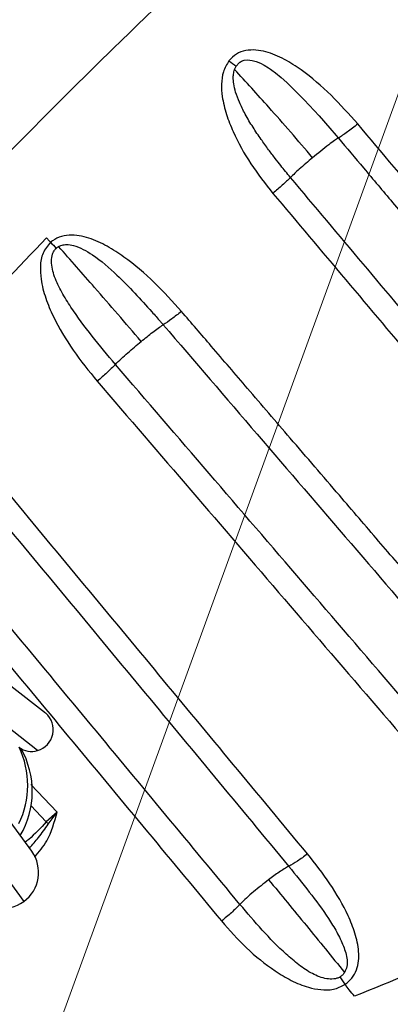
# Model space of a CAD drawing. Units: millimetres. Extents: x -1547 to 22834, y 9084 to 23956.
# Drawn here: x 4171 to 4223, y 14646 to 14783 of the extents above; entities that cross this region are included whole.
import ezdxf

# ---------------------------------------------------------------- set-up
doc = ezdxf.new("R2010")
doc.units = ezdxf.units.MM
doc.header["$LTSCALE"] = 100
doc.linetypes.add('SLD-Continua', pattern=[0])

# ---------------------------------------------------------------- blocks, each defined once
blk = doc.blocks.new('SW_HATCH_0')
at = {"color": 0, "linetype": 'SLD-Continua', "lineweight": 18}
blk.add_line((3063.54, -3650.99), (4198.18, -533.6), dxfattribs=at)

msp = doc.modelspace()

# ---------------------------------------------------------------- linework, layer by layer
at = {"color": 7, "linetype": 'SLD-Continua', "lineweight": 25}
for p, q in [((4200.95, 14775.75), (4201.18, 14776.23)), ((4174.75, 14686.37), (4169.94, 14690.15)), ((4173.63, 14681.2), (4168.81, 14684.97)), ((4156.31, 14681.41), (4171.71, 14660.21)), ((4172.82, 14667.2), (4162.15, 14681.88)), ((4176.35, 14672.62), (4172.7, 14676.48)), ((4172.7, 14673.55), (4174.84, 14671.28)), ((4176.35, 14672.62), (4174.84, 14671.28)), ((4175.12, 14670.95), (4176.35, 14672.62))]:
    msp.add_line(p, q, dxfattribs=at)
at = {"color": 7, "linetype": 'SLD-Continua', "lineweight": 25, "flags": 128}
msp.add_lwpolyline([(4201.18, 14776.23), (4201.57, 14776.68), (4201.69, 14776.77), (4201.72, 14776.79), (4201.73, 14776.8), (4201.73, 14776.8), (4201.73, 14776.8), (4201.73, 14776.8), (4201.73, 14776.8), (4201.73, 14776.8), (4201.73, 14776.8), (4201.73, 14776.8), (4201.75, 14776.81), (4201.93, 14776.91), (4202.3, 14777.03), (4202.73, 14777.08), (4203.39, 14777.02), (4203.96, 14776.87), (4204.54, 14776.64), (4205.05, 14776.37), (4205.27, 14776.24), (4205.44, 14776.14), (4205.66, 14776), (4205.8, 14775.9), (4205.94, 14775.81), (4206.11, 14775.68), (4206.61, 14775.3), (4207.42, 14774.64), (4208.2, 14773.94), (4210.61, 14771.56), (4212.7, 14769.3), (4214.17, 14767.62), (4215.05, 14766.59), (4215.26, 14766.33), (4215.32, 14766.27), (4215.33, 14766.25), (4215.34, 14766.25), (4215.34, 14766.25), (4215.34, 14766.24), (4215.34, 14766.24), (4215.34, 14766.24)], dxfattribs=at)
at = {"color": 7, "linetype": 'SLD-Continua', "lineweight": 25}
for centre, radius, start, end in [((4224.2, 14809.39), 40.37, 233.4563, 235.2284), ((4205.73, 14779.28), 40.93, 222.2391, 223.8559), ((4172.8, 14684.09), 3.01, 286.027, 49.4447), ((4160.19, 14676.36), 12.08, 333.908, 25.9073), ((4172.77, 14683.87), 2.81, 232.2813, 287.737), ((4160.83, 14675.51), 12.07, 329.499, 29.5537), ((4299.73, 14774.67), 162.13, 219.6224, 219.7733), ((4168.77, 14664.26), 5, 306, 36), ((4168.77, 14664.26), 5, 216, 306), ((4249.55, 14671.85), 40.55, 213.033, 214.8364)]:
    msp.add_arc(centre, radius, start, end, dxfattribs=at)
for points, knots in [([(4214.74, 14633.02), (4224.34, 14636.9), (4243.57, 14644.66), (4271.88, 14657.65), (4299.8, 14671.62), (4327.27, 14686.68), (4354.18, 14702.73), (4380.45, 14719.71), (4406.01, 14737.59), (4430.87, 14756.35), (4455.04, 14776), (4478.51, 14796.53), (4501.29, 14817.95), (4523.28, 14840.24), (4544.47, 14863.25), (4557.84, 14879.19), (4564.51, 14887.15)], [0, 0, 0, 0, 0.071247, 0.142535, 0.21397, 0.28566, 0.357424, 0.428876, 0.500116, 0.571253, 0.642394, 0.713645, 0.785116, 0.856908, 0.928611, 1, 1, 1, 1]), ([(4183.58, 14802.5), (4178.15, 14797.25), (4167.52, 14786.98), (4152.4, 14771.53), (4139.03, 14757.4), (4130.87, 14748.32), (4127.28, 14744.32)], [0, 0, 0, 0, 0.279056, 0.546205, 0.800186, 1, 1, 1, 1]), ([(4137.27, 14729.38), (4139.63, 14732.06), (4147.45, 14740.95), (4161.3, 14755.66), (4178.73, 14773.55), (4190.76, 14785.12), (4196.78, 14790.9)], [0, 0, 0, 0, 0.125785, 0.416679, 0.708652, 1, 1, 1, 1]), ([(4218.03, 14768.2), (4216.83, 14769.55), (4214.42, 14772.26), (4210.97, 14775.24), (4207.89, 14777.22), (4205.75, 14778.16), (4203.91, 14778.5), (4202.5, 14778.45), (4201.13, 14777.99), (4200.49, 14777.3), (4200.17, 14776.96)], [0, 0, 0, 0, 0.248396, 0.495418, 0.62042, 0.747146, 0.810255, 0.873576, 0.936619, 1, 1, 1, 1]), ([(4200.17, 14776.96), (4199.88, 14776.46), (4199.29, 14775.46), (4199.09, 14773.72), (4199.22, 14771.73), (4199.78, 14769.5), (4201.03, 14766.33), (4203.11, 14762.59), (4205.22, 14759.91), (4206.27, 14758.56)], [0, 0, 0, 0, 0.083457, 0.167158, 0.251035, 0.375986, 0.501348, 0.749985, 1, 1, 1, 1]), ([(4208.7, 14760.77), (4208.47, 14761.05), (4208.02, 14761.59), (4207.31, 14762.47), (4206.53, 14763.47), (4205.61, 14764.68), (4204.57, 14766.12), (4203.47, 14767.76), (4202.45, 14769.47), (4201.64, 14771.11), (4201.1, 14772.51), (4200.82, 14773.67), (4200.74, 14774.57), (4200.8, 14775.19), (4200.88, 14775.54), (4200.93, 14775.7), (4200.94, 14775.74), (4200.95, 14775.75), (4200.95, 14775.75), (4200.95, 14775.75), (4200.95, 14775.75)], [0, 0, 0, 0, 0.06271, 0.1205, 0.193313, 0.280909, 0.383002, 0.499352, 0.623179, 0.728874, 0.815635, 0.884612, 0.935995, 0.97164, 0.9926, 0.997954, 0.999388, 0.999797, 0.999924, 1, 1, 1, 1]), ([(4211.76, 14763.5), (4210.75, 14764.69), (4208.73, 14767.08), (4205.11, 14771.2), (4202.53, 14774.02), (4200.95, 14775.75)], [0, 0, 0, 0, 0.279055, 0.558236, 1, 1, 1, 1]), ([(4218.03, 14768.2), (4217.79, 14768), (4217.3, 14767.6), (4216.58, 14767.07), (4215.91, 14766.6), (4215.53, 14766.36), (4215.34, 14766.25)], [0, 0, 0, 0, 0.25, 0.5, 0.75, 1, 1, 1, 1]), ([(4278.39, 14696.31), (4271.71, 14704.27), (4258.34, 14720.19), (4238.23, 14744.15), (4224.76, 14760.18), (4218.03, 14768.2)], [0, 0, 0, 0, 0.333223, 0.66655, 1, 1, 1, 1]), ([(4215.34, 14766.24), (4215.17, 14766.13), (4214.77, 14765.87), (4213.56, 14764.98), (4212.52, 14764.13), (4211.76, 14763.5)], [0, 0, 0, 0, 0.168868, 0.395716, 1, 1, 1, 1]), ([(4215.34, 14766.24), (4216.5, 14764.86), (4219.01, 14761.88), (4223.02, 14757.1), (4227.53, 14751.72), (4232.56, 14745.74), (4238.1, 14739.14), (4244.04, 14732.07), (4250.24, 14724.68), (4256.33, 14717.42), (4262.03, 14710.64), (4267.11, 14704.58), (4271.58, 14699.26), (4274.35, 14695.96), (4275.64, 14694.43)], [0, 0, 0, 0, 0.057761, 0.123996, 0.198705, 0.281885, 0.373535, 0.473653, 0.577367, 0.682263, 0.776973, 0.861498, 0.93584, 1, 1, 1, 1]), ([(4211.76, 14763.5), (4211.13, 14762.97), (4210.02, 14762.04), (4209.1, 14761.15), (4208.7, 14760.77)], [0, 0, 0, 0, 0.573234, 1, 1, 1, 1]), ([(4268.98, 14688.99), (4262.3, 14696.94), (4248.95, 14712.84), (4228.86, 14736.76), (4215.42, 14752.77), (4208.7, 14760.77)], [0, 0, 0, 0, 0.333392, 0.666699, 1, 1, 1, 1]), ([(4206.27, 14758.56), (4213, 14750.56), (4226.45, 14734.55), (4246.55, 14710.62), (4259.9, 14694.72), (4266.57, 14686.77)], [0, 0, 0, 0, 0.333448, 0.666774, 1, 1, 1, 1]), ([(4151.32, 14727.19), (4155.2, 14731.45), (4162.94, 14739.94), (4170.92, 14748.24), (4174.89, 14752.38)], [0, 0, 0, 0, 0.502054, 1, 1, 1, 1]), ([(4174.89, 14752.38), (4174.99, 14752.26), (4175.17, 14752.06), (4175.34, 14751.85), (4175.42, 14751.76)], [0, 0, 0, 0, 0.560002, 1, 1, 1, 1]), ([(4193.58, 14742.17), (4192.35, 14743.53), (4189.9, 14746.24), (4186.4, 14749.25), (4183.31, 14751.26), (4181.2, 14752.24), (4179.4, 14752.71), (4178, 14752.81), (4176.58, 14752.57), (4175.81, 14752.03), (4175.42, 14751.76)], [0, 0, 0, 0, 0.24926, 0.498378, 0.623816, 0.748659, 0.810848, 0.873945, 0.936953, 1, 1, 1, 1]), ([(4175.42, 14751.76), (4175.03, 14751.28), (4174.23, 14750.32), (4173.96, 14748.45), (4174.08, 14746.34), (4174.71, 14743.97), (4176.14, 14740.63), (4178.47, 14736.71), (4180.76, 14733.88), (4181.9, 14732.46)], [0, 0, 0, 0, 0.083556, 0.167356, 0.251086, 0.376225, 0.501574, 0.750668, 1, 1, 1, 1]), ([(4184.42, 14734.81), (4183.33, 14736.11), (4181.16, 14738.7), (4178.69, 14742.04), (4176.96, 14744.8), (4175.94, 14746.89), (4175.48, 14748.73), (4175.62, 14749.97), (4175.89, 14750.57), (4176.1, 14750.8), (4176.21, 14750.92)], [0, 0, 0, 0, 0.265134, 0.527542, 0.656587, 0.781183, 0.89816, 0.950888, 0.975699, 1, 1, 1, 1]), ([(4176.21, 14750.92), (4176.27, 14750.97), (4176.38, 14751.06), (4176.5, 14751.13), (4176.55, 14751.17)], [0, 0, 0, 0, 0.560134, 1, 1, 1, 1]), ([(4176.55, 14751.17), (4176.55, 14751.17), (4176.55, 14751.17), (4176.56, 14751.17), (4176.57, 14751.17), (4176.6, 14751.19), (4176.75, 14751.27), (4177.1, 14751.4), (4177.76, 14751.48), (4179.27, 14751.22), (4181.74, 14749.82), (4185.33, 14746.68), (4188.32, 14743.43), (4190.37, 14741.1), (4190.88, 14740.51), (4191.01, 14740.36), (4191.04, 14740.32), (4191.05, 14740.31), (4191.05, 14740.31), (4191.05, 14740.31), (4191.05, 14740.31), (4191.05, 14740.31), (4191.05, 14740.31), (4191.05, 14740.31)], [0, 0, 0, 0, 0.000015, 0.000138, 0.000479, 0.001773, 0.006817, 0.026519, 0.059978, 0.109666, 0.264667, 0.500286, 0.874032, 0.968472, 0.992116, 0.998029, 0.999507, 0.999876, 0.999969, 0.999992, 0.999998, 0.999999, 1, 1, 1, 1]), ([(4188, 14738), (4186.91, 14739.27), (4184.74, 14741.79), (4180.91, 14746.21), (4178.21, 14749.28), (4176.55, 14751.17)], [0, 0, 0, 0, 0.279119, 0.558388, 1, 1, 1, 1]), ([(4245.47, 14681.67), (4244.47, 14682.84), (4242.33, 14685.34), (4238.89, 14689.34), (4235.02, 14693.85), (4230.71, 14698.87), (4225.97, 14704.4), (4220.84, 14710.38), (4215.03, 14717.15), (4208.97, 14724.22), (4203.05, 14731.12), (4198.02, 14736.99), (4194.96, 14740.56), (4193.58, 14742.17)], [0, 0, 0, 0, 0.058045, 0.124451, 0.199221, 0.282355, 0.373856, 0.473725, 0.578752, 0.709852, 0.823763, 0.920481, 1, 1, 1, 1]), ([(4188, 14738), (4188.54, 14738.44), (4189.35, 14739.09), (4190.38, 14739.86), (4190.83, 14740.16), (4191.05, 14740.31)], [0, 0, 0, 0, 0.498328, 0.749318, 1, 1, 1, 1]), ([(4191.05, 14740.31), (4199.74, 14730.18), (4217.07, 14709.97), (4234.31, 14689.88), (4242.9, 14679.86)], [0, 0, 0, 0, 0.501581, 1, 1, 1, 1]), ([(4184.42, 14734.81), (4184.68, 14735.07), (4185.21, 14735.59), (4186.43, 14736.69), (4187.37, 14737.48), (4188, 14738)], [0, 0, 0, 0, 0.251201, 0.501562, 1, 1, 1, 1]), ([(4184.42, 14734.81), (4184.05, 14734.43), (4183.3, 14733.66), (4182.37, 14732.86), (4181.9, 14732.46)], [0, 0, 0, 0, 0.50001, 1, 1, 1, 1]), ([(4236.23, 14674.43), (4227.62, 14684.46), (4210.4, 14704.54), (4193.08, 14724.72), (4184.42, 14734.81)], [0, 0, 0, 0, 0.499918, 1, 1, 1, 1]), ([(4181.9, 14732.46), (4190.57, 14722.37), (4207.89, 14702.19), (4225.12, 14682.11), (4233.73, 14672.07)], [0, 0, 0, 0, 0.5001, 1, 1, 1, 1]), ([(4211.06, 14666.84), (4204.2, 14675.12), (4190.48, 14691.69), (4176.7, 14708.33), (4169.81, 14716.65)], [0, 0, 0, 0, 0.499918, 1, 1, 1, 1]), ([(4167.26, 14714.87), (4174.15, 14706.56), (4187.91, 14689.94), (4201.61, 14673.39), (4208.46, 14665.11)], [0, 0, 0, 0, 0.500057, 1, 1, 1, 1]), ([(4201.69, 14659.83), (4194.85, 14668.09), (4181.16, 14684.62), (4167.41, 14701.23), (4160.53, 14709.53)], [0, 0, 0, 0, 0.499935, 1, 1, 1, 1]), ([(4157.95, 14707.22), (4164.83, 14698.92), (4178.59, 14682.32), (4192.29, 14665.78), (4199.14, 14657.52)], [0, 0, 0, 0, 0.500079, 1, 1, 1, 1]), ([(4173.23, 14666.36), (4173.83, 14667.1), (4175.34, 14668.95), (4175.97, 14671.25), (4176.35, 14672.62)], [0, 0, 0, 0, 0.400006, 1, 1, 1, 1]), ([(4174.84, 14671.28), (4174.06, 14670.44), (4173.13, 14669.44), (4172.07, 14668.58), (4171.91, 14668.45)], [0, 0, 0, 0, 0.844297, 1, 1, 1, 1]), ([(4172.49, 14667.65), (4172.92, 14668.14), (4173.86, 14669.19), (4174.68, 14670.33), (4175.12, 14670.95)], [0, 0, 0, 0, 0.4614404, 1, 1, 1, 1]), ([(4211.06, 14666.84), (4210.58, 14666.48), (4209.64, 14665.77), (4208.86, 14665.33), (4208.46, 14665.11)], [0, 0, 0, 0, 0.500013, 1, 1, 1, 1]), ([(4216.26, 14648.68), (4216.6, 14648.96), (4217.29, 14649.53), (4217.9, 14650.72), (4218.18, 14651.99), (4218.18, 14653.73), (4217.7, 14655.85), (4216.43, 14659.04), (4214.25, 14662.77), (4212.12, 14665.49), (4211.06, 14666.84)], [0, 0, 0, 0, 0.062749, 0.125785, 0.188901, 0.251902, 0.377308, 0.502922, 0.751127, 1, 1, 1, 1]), ([(4208.46, 14665.11), (4208.26, 14665), (4207.84, 14664.77), (4206.9, 14664.16), (4206.16, 14663.61), (4205.67, 14663.25)], [0, 0, 0, 0, 0.251045, 0.499886, 1, 1, 1, 1]), ([(4208.47, 14665.11), (4209.42, 14663.93), (4211.32, 14661.59), (4213.57, 14658.54), (4215.13, 14656.02), (4216.07, 14654.11), (4216.57, 14652.48), (4216.59, 14651.19), (4216.32, 14650.65), (4216.2, 14650.38)], [0, 0, 0, 0, 0.265618, 0.526783, 0.655326, 0.779687, 0.895686, 0.949106, 1, 1, 1, 1]), ([(4205.67, 14663.25), (4204.97, 14662.7), (4203.91, 14661.88), (4202.56, 14660.7), (4201.98, 14660.12), (4201.69, 14659.83)], [0, 0, 0, 0, 0.499079, 0.750082, 1, 1, 1, 1]), ([(4205.67, 14663.25), (4207.41, 14661.13), (4210.92, 14656.88), (4214.43, 14652.55), (4216.2, 14650.38)], [0, 0, 0, 0, 0.498067, 1, 1, 1, 1]), ([(4252.38, 14661.98), (4245.93, 14659.09), (4234.41, 14653.92), (4222.74, 14649.16), (4217.6, 14647.07)], [0, 0, 0, 0, 0.559992, 1, 1, 1, 1]), ([(4201.69, 14659.83), (4201.31, 14659.44), (4200.55, 14658.67), (4199.61, 14657.9), (4199.14, 14657.51)], [0, 0, 0, 0, 0.499981, 1, 1, 1, 1]), ([(4215.55, 14649.74), (4215.42, 14649.68), (4215.15, 14649.54), (4214.53, 14649.43), (4213.34, 14649.5), (4211.67, 14650.16), (4209.83, 14651.42), (4207.47, 14653.41), (4204.74, 14656.25), (4202.71, 14658.63), (4201.69, 14659.83)], [0, 0, 0, 0, 0.024657, 0.049901, 0.10332, 0.219735, 0.343555, 0.472297, 0.734704, 1, 1, 1, 1]), ([(4199.14, 14657.52), (4200.26, 14656.24), (4202.51, 14653.7), (4205.83, 14650.99), (4208.77, 14649.22), (4210.91, 14648.33), (4212.9, 14647.94), (4214.68, 14647.92), (4215.74, 14648.43), (4216.26, 14648.68)], [0, 0, 0, 0, 0.249248, 0.498651, 0.624085, 0.749162, 0.832839, 0.916491, 1, 1, 1, 1]), ([(4216.2, 14650.38), (4216.11, 14650.25), (4215.93, 14650), (4215.68, 14649.83), (4215.55, 14649.74)], [0, 0, 0, 0, 0.504067, 1, 1, 1, 1]), ([(4217.6, 14647.07), (4217.35, 14647.37), (4216.9, 14647.91), (4216.46, 14648.45), (4216.26, 14648.68)], [0, 0, 0, 0, 0.560002, 1, 1, 1, 1]), ([(4214.74, 14633.02), (4212.17, 14632.14), (4207.04, 14630.39), (4198.93, 14629.28), (4190.77, 14629.3), (4182.71, 14630.58), (4174.93, 14633.05), (4167.68, 14636.68), (4161.05, 14641.34), (4157.4, 14645.24), (4155.57, 14647.19)], [0, 0, 0, 0, 0.1249128, 0.2501778, 0.3747474, 0.50001, 0.6249049, 0.750164, 0.8750752, 1, 1, 1, 1])]:
    msp.add_open_spline(points, degree=3, knots=knots, dxfattribs=at)
for points in [[(4208.7, 14760.77), (4208.34, 14760.41), (4207.61, 14759.69), (4206.72, 14758.94), (4206.27, 14758.56)], [(4193.58, 14742.17), (4193.12, 14741.8), (4192.2, 14741.05), (4191.43, 14740.56), (4191.05, 14740.31)]]:
    msp.add_open_spline(points, degree=3, dxfattribs=at)

# ---------------------------------------------------------------- block references
at = {"color": 1, "linetype": 'SLD-Continua', "lineweight": 18}
msp.add_blockref('SW_HATCH_0', (450.49, 16473.76), dxfattribs=at)

doc.saveas('drawing.dxf')
